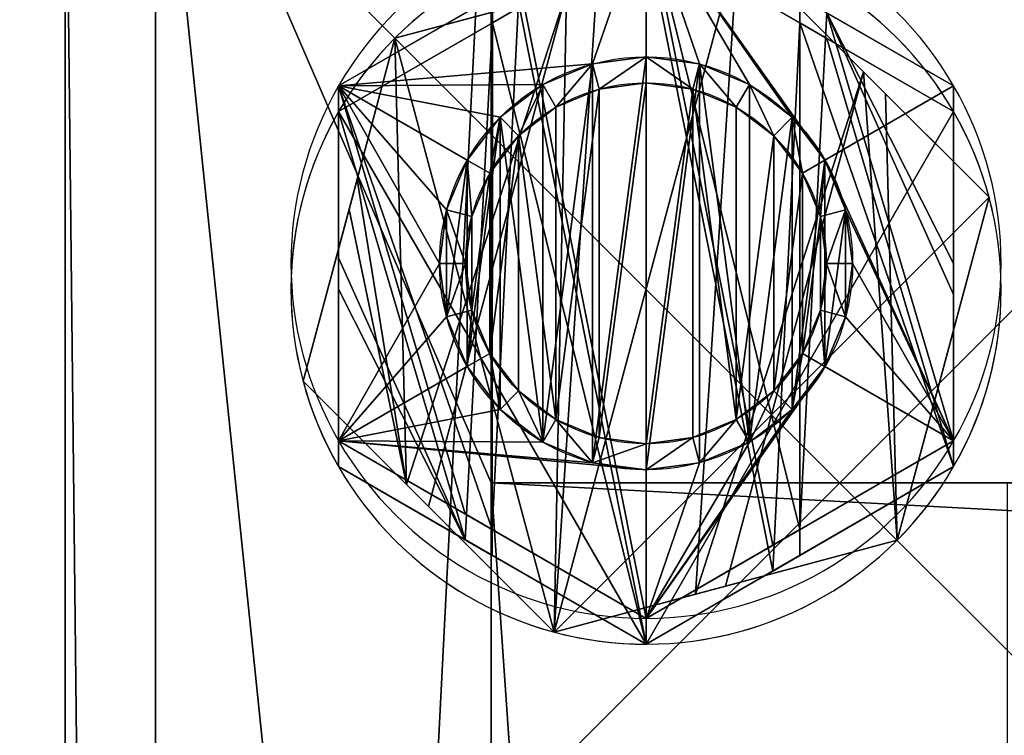
# Model space of a CAD drawing. Extents: x -66 to 652, y -73 to 404.
# Drawn here: x 80 to 118, y 364 to 392 of the extents above; entities that cross this region are included whole.
import ezdxf

# ---------------------------------------------------------------- set-up
doc = ezdxf.new("R2010")
doc.units = 0
doc.header["$MEASUREMENT"] = 0
doc.layers.get('0').update_dxf_attribs({"color": 144, "linetype": 'CONTINUOUS'})
for name, color, linetype in [('KRB', 36, 'CONTINUOUS'), ('NOHY', 32, 'CONTINUOUS'), ('PLAST', 36, 'CONTINUOUS')]:
    doc.layers.add(name, color=color, linetype=linetype)

# ---------------------------------------------------------------- blocks, each defined once
blk = doc.blocks.new('SKUPINA_18')
at = {"layer": 'NOHY'}
for p, q in [((11.911, 21.754, 69), (11.911, 20.745, 70)), ((11.911, 21.754, 10), (11.911, 21.754, 69)), ((9.841, 21.482, 10), (9.841, 21.482, 69)), ((9.841, 21.482, 69), (10.102, 20.507, 70)), ((13.982, 21.482, 69), (13.721, 20.507, 70)), ((13.982, 21.482, 10), (13.982, 21.482, 69)), ((0, 20.631), (0, 20.631, 10)), ((7.911, 20.682, 69), (8.416, 19.809, 70)), ((7.911, 20.682, 10), (7.911, 20.682, 69)), ((15.911, 20.682, 69), (15.407, 19.809, 70)), ((15.911, 20.682, 10), (15.911, 20.682, 69)), ((23.823, 20.631), (23.823, 20.631, 10)), ((6.255, 19.411, 69), (6.968, 18.698, 70)), ((6.255, 19.411, 10), (6.255, 19.411, 69)), ((17.568, 19.411, 69), (16.855, 18.698, 70)), ((17.568, 19.411, 10), (17.568, 19.411, 69)), ((4.983, 17.754, 69), (5.857, 17.25, 70)), ((4.983, 17.754, 10), (4.983, 17.754, 69)), ((18.84, 17.754, 69), (17.966, 17.25, 70)), ((18.84, 17.754, 10), (18.84, 17.754, 69)), ((4.184, 15.825, 69), (5.158, 15.564, 70)), ((4.184, 15.825, 10), (4.184, 15.825, 69)), ((19.639, 15.825, 69), (18.665, 15.564, 70)), ((19.639, 15.825, 10), (19.639, 15.825, 69)), ((3.911, 13.754, 10), (3.911, 13.754, 69)), ((3.911, 13.754, 69), (4.92, 13.754, 70)), ((19.911, 13.754, 69), (18.903, 13.754, 70)), ((19.911, 13.754, 10), (19.911, 13.754, 69)), ((4.184, 11.684, 69), (5.158, 11.945, 70)), ((19.639, 11.684, 69), (18.665, 11.945, 70)), ((4.184, 11.684, 10), (4.184, 11.684, 69)), ((19.639, 11.684, 10), (19.639, 11.684, 69)), ((5.857, 10.258, 70), (4.983, 9.754, 69)), ((18.84, 9.754, 69), (17.966, 10.258, 70)), ((4.983, 9.754, 10), (4.983, 9.754, 69)), ((18.84, 9.754, 10), (18.84, 9.754, 69)), ((6.255, 8.097, 69), (6.968, 8.81, 70)), ((17.568, 8.097, 69), (16.855, 8.81, 70)), ((6.255, 8.097, 10), (6.255, 8.097, 69)), ((17.568, 8.097, 10), (17.568, 8.097, 69)), ((7.911, 6.826, 69), (8.416, 7.699, 70)), ((15.911, 6.826, 69), (15.407, 7.699, 70)), ((0, 6.877), (0, 6.877, 10)), ((9.841, 6.027, 69), (10.102, 7.001, 70)), ((13.982, 6.027, 69), (13.721, 7.001, 70)), ((23.823, 6.877), (23.823, 6.877, 10)), ((7.911, 6.826, 10), (7.911, 6.826, 69)), ((11.911, 5.754, 69), (11.911, 6.763, 70)), ((15.911, 6.826, 10), (15.911, 6.826, 69)), ((9.841, 6.027, 10), (9.841, 6.027, 69)), ((11.911, 5.754, 10), (11.911, 5.754, 69)), ((13.982, 6.027, 10), (13.982, 6.027, 69)), ((11.911, 0), (11.911, 0, 10))]:
    blk.add_line(p, q, dxfattribs=at)
at = {"layer": 'NOHY', "extrusion": (0, 0, -1)}
for centre, radius in [((-11.911, 13.754, -69), 8), ((-11.911, 13.754, -10), 8), ((-11.911, 13.754, -70), 6.991)]:
    blk.add_circle(centre, radius, dxfattribs=at)
for centre, start, end in [((-11.911, 13.754, -10), 30, 150), ((-11.911, 13.754), 30, 150), ((-11.911, 13.754), 330, 30), ((-11.911, 13.754, -10), 330, 30), ((-11.911, 13.754), 150, 210), ((-11.911, 13.754, -10), 150, 210), ((-11.911, 13.754), 210, 330), ((-11.911, 13.754, -10), 210, 330)]:
    blk.add_arc(centre, 13.754, start, end, dxfattribs=at)
at = {"layer": 'NOHY'}
mesh = blk.add_polyface(dxfattribs=at)
corners = [(0, 20.631, 10), (4.907, 23.464), (0, 20.631), (5.951, 24.067), (11.911, 27.508), (11.911, 27.508, 10)]
mesh.append_faces([[corners[k] for k in face] for face in [(0, 1, 2), (4, 0, 5)]], dxfattribs={"vtx0": -1})
mesh.append_faces([[corners[k] for k in face] for face in [(1, 0, 3), (3, 0, 4)]], dxfattribs={"vtx0": -1, "vtx1": -1})
mesh = blk.add_polyface(dxfattribs=at)
corners = [(0, 6.877, 10), (4.184, 11.684, 10), (3.911, 13.754, 10), (4.983, 9.754, 10), (11.911, 0, 10), (6.255, 8.097, 10), (7.911, 6.826, 10), (9.841, 6.027, 10), (11.911, 5.754, 10), (23.823, 6.877, 10), (13.982, 6.027, 10), (15.911, 6.826, 10), (17.568, 8.097, 10), (18.84, 9.754, 10), (19.639, 11.684, 10), (19.911, 13.754, 10), (0, 20.631, 10), (4.983, 17.754, 10), (11.911, 27.508, 10), (4.184, 15.825, 10), (6.255, 19.411, 10), (7.911, 20.682, 10), (9.841, 21.482, 10), (11.911, 21.754, 10), (13.982, 21.482, 10), (23.823, 20.631, 10), (15.911, 20.682, 10), (17.568, 19.411, 10), (18.84, 17.754, 10), (19.639, 15.825, 10)]
mesh.append_faces([[corners[k] for k in face] for face in [(1, 0, 3), (3, 4, 5), (5, 4, 6), (6, 4, 7), (7, 4, 8), (8, 9, 10), (10, 9, 11), (11, 9, 12), (12, 9, 13), (13, 9, 14), (14, 9, 15), (16, 17, 18), (17, 0, 19), (19, 0, 2), (18, 24, 25), (25, 15, 9)]], dxfattribs={"vtx0": -1, "vtx1": -1})
mesh.append_faces([[corners[k] for k in face] for face in [(0, 1, 2), (3, 0, 4), (8, 4, 9), (17, 16, 0), (18, 17, 20), (18, 20, 21), (18, 21, 22), (18, 22, 23), (18, 23, 24), (25, 24, 26), (25, 26, 27), (25, 27, 28), (25, 28, 29), (25, 29, 15)]], dxfattribs={"vtx0": -1, "vtx2": -1})
mesh = blk.add_polyface(dxfattribs=at)
corners = [(4.907, 23.464), (0, 13.748), (0, 20.631), (0, 12.543), (0, 6.877), (5.961, 3.436), (5.951, 24.067), (11.911, 27.508), (7.005, 2.833), (11.911, 0), (16.818, 24.675), (17.872, 3.441), (17.862, 24.073), (23.823, 20.631), (18.916, 4.044), (23.823, 6.877), (23.823, 14.965), (23.823, 13.76)]
mesh.append_faces([[corners[k] for k in face] for face in [(0, 1, 2), (15, 16, 17)]], dxfattribs={"vtx0": -1})
mesh.append_faces([[corners[k] for k in face] for face in [(1, 0, 3), (3, 0, 4), (4, 0, 5), (5, 7, 8), (8, 7, 9), (9, 10, 11), (11, 13, 14), (14, 13, 15)]], dxfattribs={"vtx0": -1, "vtx1": -1})
mesh.append_faces([[corners[k] for k in face] for face in [(5, 0, 6), (5, 6, 7), (9, 7, 10), (11, 10, 12), (11, 12, 13), (15, 13, 16)]], dxfattribs={"vtx0": -1, "vtx2": -1})
mesh = blk.add_polyface(dxfattribs=at)
corners = [(11.911, 27.508, 10), (16.818, 24.675), (11.911, 27.508), (17.862, 24.073), (23.823, 20.631), (23.823, 20.631, 10)]
mesh.append_faces([[corners[k] for k in face] for face in [(0, 1, 2), (4, 0, 5)]], dxfattribs={"vtx0": -1})
mesh.append_faces([[corners[k] for k in face] for face in [(1, 0, 3), (3, 0, 4)]], dxfattribs={"vtx0": -1, "vtx1": -1})
mesh = blk.add_polyface(dxfattribs=at)
corners = [(4.184, 11.684, 10), (4.184, 15.825, 10), (3.911, 13.754, 10), (4.983, 9.754, 10), (4.983, 17.754, 10), (6.255, 8.097, 10), (6.255, 19.411, 10), (7.911, 6.826, 10), (7.911, 20.682, 10), (9.841, 21.482, 10), (9.841, 6.027, 10), (11.911, 5.754, 10), (11.911, 21.754, 10), (13.982, 6.027, 10), (13.982, 21.482, 10), (15.911, 6.826, 10), (15.911, 20.682, 10), (17.568, 19.411, 10), (17.568, 8.097, 10), (18.84, 9.754, 10), (18.84, 17.754, 10), (19.639, 11.684, 10), (19.639, 15.825, 10), (19.911, 13.754, 10)]
mesh.append_faces([[corners[k] for k in face] for face in [(0, 1, 2), (22, 21, 23)]], dxfattribs={"vtx0": -1})
mesh.append_faces([[corners[k] for k in face] for face in [(1, 3, 4), (4, 5, 6), (6, 7, 8), (8, 7, 9), (9, 11, 12), (12, 13, 14), (14, 15, 16), (16, 15, 17), (17, 19, 20), (20, 21, 22)]], dxfattribs={"vtx0": -1, "vtx1": -1})
mesh.append_faces([[corners[k] for k in face] for face in [(1, 0, 3), (4, 3, 5), (6, 5, 7), (9, 7, 10), (9, 10, 11), (12, 11, 13), (14, 13, 15), (17, 15, 18), (17, 18, 19), (20, 19, 21)]], dxfattribs={"vtx0": -1, "vtx2": -1})
mesh = blk.add_polyface(dxfattribs=at)
corners = [(10.102, 20.507, 70), (11.911, 21.754, 69), (9.841, 21.482, 69), (11.911, 20.745, 70)]
mesh.append_faces([[corners[k] for k in face] for face in [(0, 1, 2), (1, 0, 3)]], dxfattribs={"vtx0": -1})
mesh = blk.add_polyface(dxfattribs=at)
corners = [(9.841, 21.482, 69), (11.911, 21.754, 10), (9.841, 21.482, 10), (11.911, 21.754, 69)]
mesh.append_faces([[corners[k] for k in face] for face in [(0, 1, 2), (1, 0, 3)]], dxfattribs={"vtx0": -1})
mesh = blk.add_polyface(dxfattribs=at)
corners = [(13.721, 20.507, 70), (11.911, 21.754, 69), (11.911, 20.745, 70), (13.982, 21.482, 69)]
mesh.append_faces([[corners[k] for k in face] for face in [(0, 1, 2), (1, 0, 3)]], dxfattribs={"vtx0": -1})
mesh = blk.add_polyface(dxfattribs=at)
corners = [(11.911, 21.754, 69), (13.982, 21.482, 10), (11.911, 21.754, 10), (13.982, 21.482, 69)]
mesh.append_faces([[corners[k] for k in face] for face in [(0, 1, 2), (1, 0, 3)]], dxfattribs={"vtx0": -1})
mesh = blk.add_polyface(dxfattribs=at)
corners = [(8.416, 19.809, 70), (9.841, 21.482, 69), (7.911, 20.682, 69), (10.102, 20.507, 70)]
mesh.append_faces([[corners[k] for k in face] for face in [(0, 1, 2), (1, 0, 3)]], dxfattribs={"vtx0": -1})
mesh = blk.add_polyface(dxfattribs=at)
corners = [(7.911, 20.682, 69), (9.841, 21.482, 10), (7.911, 20.682, 10), (9.841, 21.482, 69)]
mesh.append_faces([[corners[k] for k in face] for face in [(0, 1, 2), (1, 0, 3)]], dxfattribs={"vtx0": -1})
mesh = blk.add_polyface(dxfattribs=at)
corners = [(15.407, 19.809, 70), (13.982, 21.482, 69), (13.721, 20.507, 70), (15.911, 20.682, 69)]
mesh.append_faces([[corners[k] for k in face] for face in [(0, 1, 2), (1, 0, 3)]], dxfattribs={"vtx0": -1})
mesh = blk.add_polyface(dxfattribs=at)
corners = [(13.982, 21.482, 69), (15.911, 20.682, 10), (13.982, 21.482, 10), (15.911, 20.682, 69)]
mesh.append_faces([[corners[k] for k in face] for face in [(0, 1, 2), (1, 0, 3)]], dxfattribs={"vtx0": -1})
mesh = blk.add_polyface(dxfattribs=at)
corners = [(0, 20.631, 10), (0, 6.877), (0, 6.877, 10), (0, 12.543), (0, 13.748), (0, 20.631)]
mesh.append_faces([[corners[k] for k in face] for face in [(0, 1, 2), (4, 0, 5)]], dxfattribs={"vtx0": -1})
mesh.append_faces([[corners[k] for k in face] for face in [(1, 0, 3), (3, 0, 4)]], dxfattribs={"vtx0": -1, "vtx1": -1})
mesh = blk.add_polyface(dxfattribs=at)
corners = [(5.158, 11.945, 70), (5.158, 15.564, 70), (4.92, 13.754, 70), (5.857, 10.258, 70), (5.857, 17.25, 70), (6.968, 8.81, 70), (6.968, 18.698, 70), (8.416, 7.699, 70), (8.416, 19.809, 70), (10.102, 20.507, 70), (10.102, 7.001, 70), (11.911, 6.763, 70), (11.911, 20.745, 70), (13.721, 7.001, 70), (13.721, 20.507, 70), (15.407, 7.699, 70), (15.407, 19.809, 70), (16.855, 18.698, 70), (16.855, 8.81, 70), (17.966, 10.258, 70), (17.966, 17.25, 70), (18.665, 11.945, 70), (18.665, 15.564, 70), (18.903, 13.754, 70)]
mesh.append_faces([[corners[k] for k in face] for face in [(0, 1, 2), (22, 21, 23)]], dxfattribs={"vtx0": -1})
mesh.append_faces([[corners[k] for k in face] for face in [(1, 3, 4), (4, 5, 6), (6, 7, 8), (8, 7, 9), (9, 11, 12), (12, 13, 14), (14, 15, 16), (16, 15, 17), (17, 19, 20), (20, 21, 22)]], dxfattribs={"vtx0": -1, "vtx1": -1})
mesh.append_faces([[corners[k] for k in face] for face in [(1, 0, 3), (4, 3, 5), (6, 5, 7), (9, 7, 10), (9, 10, 11), (12, 11, 13), (14, 13, 15), (17, 15, 18), (17, 18, 19), (20, 19, 21)]], dxfattribs={"vtx0": -1, "vtx2": -1})
mesh = blk.add_polyface(dxfattribs=at)
corners = [(6.968, 18.698, 70), (7.911, 20.682, 69), (6.255, 19.411, 69), (8.416, 19.809, 70)]
mesh.append_faces([[corners[k] for k in face] for face in [(0, 1, 2), (1, 0, 3)]], dxfattribs={"vtx0": -1})
mesh = blk.add_polyface(dxfattribs=at)
corners = [(6.255, 19.411, 69), (7.911, 20.682, 10), (6.255, 19.411, 10), (7.911, 20.682, 69)]
mesh.append_faces([[corners[k] for k in face] for face in [(0, 1, 2), (1, 0, 3)]], dxfattribs={"vtx0": -1})
mesh = blk.add_polyface(dxfattribs=at)
corners = [(16.855, 18.698, 70), (15.911, 20.682, 69), (15.407, 19.809, 70), (17.568, 19.411, 69)]
mesh.append_faces([[corners[k] for k in face] for face in [(0, 1, 2), (1, 0, 3)]], dxfattribs={"vtx0": -1})
mesh = blk.add_polyface(dxfattribs=at)
corners = [(15.911, 20.682, 69), (17.568, 19.411, 10), (15.911, 20.682, 10), (17.568, 19.411, 69)]
mesh.append_faces([[corners[k] for k in face] for face in [(0, 1, 2), (1, 0, 3)]], dxfattribs={"vtx0": -1})
mesh = blk.add_polyface(dxfattribs=at)
corners = [(23.823, 13.76), (23.823, 6.877, 10), (23.823, 6.877), (23.823, 20.631, 10), (23.823, 14.965), (23.823, 20.631)]
mesh.append_faces([[corners[k] for k in face] for face in [(0, 1, 2), (3, 4, 5)]], dxfattribs={"vtx0": -1})
mesh.append_faces([[corners[k] for k in face] for face in [(1, 0, 3)]], dxfattribs={"vtx0": -1, "vtx1": -1})
mesh.append_faces([[corners[k] for k in face] for face in [(3, 0, 4)]], dxfattribs={"vtx0": -1, "vtx2": -1})
mesh = blk.add_polyface(dxfattribs=at)
corners = [(6.255, 19.411, 69), (4.983, 17.754, 10), (4.983, 17.754, 69), (6.255, 19.411, 10)]
mesh.append_faces([[corners[k] for k in face] for face in [(0, 1, 2), (1, 0, 3)]], dxfattribs={"vtx0": -1})
mesh = blk.add_polyface(dxfattribs=at)
corners = [(5.857, 17.25, 70), (6.255, 19.411, 69), (4.983, 17.754, 69), (6.968, 18.698, 70)]
mesh.append_faces([[corners[k] for k in face] for face in [(0, 1, 2), (1, 0, 3)]], dxfattribs={"vtx0": -1})
mesh = blk.add_polyface(dxfattribs=at)
corners = [(17.966, 17.25, 70), (17.568, 19.411, 69), (16.855, 18.698, 70), (18.84, 17.754, 69)]
mesh.append_faces([[corners[k] for k in face] for face in [(0, 1, 2), (1, 0, 3)]], dxfattribs={"vtx0": -1})
mesh = blk.add_polyface(dxfattribs=at)
corners = [(17.568, 19.411, 10), (18.84, 17.754, 69), (18.84, 17.754, 10), (17.568, 19.411, 69)]
mesh.append_faces([[corners[k] for k in face] for face in [(0, 1, 2), (1, 0, 3)]], dxfattribs={"vtx0": -1})
mesh = blk.add_polyface(dxfattribs=at)
corners = [(5.158, 15.564, 70), (4.983, 17.754, 69), (4.184, 15.825, 69), (5.857, 17.25, 70)]
mesh.append_faces([[corners[k] for k in face] for face in [(0, 1, 2), (1, 0, 3)]], dxfattribs={"vtx0": -1})
mesh = blk.add_polyface(dxfattribs=at)
corners = [(4.983, 17.754, 69), (4.184, 15.825, 10), (4.184, 15.825, 69), (4.983, 17.754, 10)]
mesh.append_faces([[corners[k] for k in face] for face in [(0, 1, 2), (1, 0, 3)]], dxfattribs={"vtx0": -1})
mesh = blk.add_polyface(dxfattribs=at)
corners = [(18.665, 15.564, 70), (18.84, 17.754, 69), (17.966, 17.25, 70), (19.639, 15.825, 69)]
mesh.append_faces([[corners[k] for k in face] for face in [(0, 1, 2), (1, 0, 3)]], dxfattribs={"vtx0": -1})
mesh = blk.add_polyface(dxfattribs=at)
corners = [(18.84, 17.754, 10), (19.639, 15.825, 69), (19.639, 15.825, 10), (18.84, 17.754, 69)]
mesh.append_faces([[corners[k] for k in face] for face in [(0, 1, 2), (1, 0, 3)]], dxfattribs={"vtx0": -1})
mesh = blk.add_polyface(dxfattribs=at)
corners = [(4.92, 13.754, 70), (4.184, 15.825, 69), (3.911, 13.754, 69), (5.158, 15.564, 70)]
mesh.append_faces([[corners[k] for k in face] for face in [(0, 1, 2), (1, 0, 3)]], dxfattribs={"vtx0": -1})
mesh = blk.add_polyface(dxfattribs=at)
corners = [(4.184, 15.825, 69), (3.911, 13.754, 10), (3.911, 13.754, 69), (4.184, 15.825, 10)]
mesh.append_faces([[corners[k] for k in face] for face in [(0, 1, 2), (1, 0, 3)]], dxfattribs={"vtx0": -1})
mesh = blk.add_polyface(dxfattribs=at)
corners = [(18.903, 13.754, 70), (19.639, 15.825, 69), (18.665, 15.564, 70), (19.911, 13.754, 69)]
mesh.append_faces([[corners[k] for k in face] for face in [(0, 1, 2), (1, 0, 3)]], dxfattribs={"vtx0": -1})
mesh = blk.add_polyface(dxfattribs=at)
corners = [(19.639, 15.825, 10), (19.911, 13.754, 69), (19.911, 13.754, 10), (19.639, 15.825, 69)]
mesh.append_faces([[corners[k] for k in face] for face in [(0, 1, 2), (1, 0, 3)]], dxfattribs={"vtx0": -1})
mesh = blk.add_polyface(dxfattribs=at)
corners = [(3.911, 13.754, 69), (4.184, 11.684, 10), (4.184, 11.684, 69), (3.911, 13.754, 10)]
mesh.append_faces([[corners[k] for k in face] for face in [(0, 1, 2), (1, 0, 3)]], dxfattribs={"vtx0": -1})
mesh = blk.add_polyface(dxfattribs=at)
corners = [(4.184, 11.684, 69), (4.92, 13.754, 70), (3.911, 13.754, 69), (5.158, 11.945, 70)]
mesh.append_faces([[corners[k] for k in face] for face in [(0, 1, 2), (1, 0, 3)]], dxfattribs={"vtx0": -1})
mesh = blk.add_polyface(dxfattribs=at)
corners = [(19.639, 11.684, 69), (18.903, 13.754, 70), (18.665, 11.945, 70), (19.911, 13.754, 69)]
mesh.append_faces([[corners[k] for k in face] for face in [(0, 1, 2), (1, 0, 3)]], dxfattribs={"vtx0": -1})
mesh = blk.add_polyface(dxfattribs=at)
corners = [(19.911, 13.754, 10), (19.639, 11.684, 69), (19.639, 11.684, 10), (19.911, 13.754, 69)]
mesh.append_faces([[corners[k] for k in face] for face in [(0, 1, 2), (1, 0, 3)]], dxfattribs={"vtx0": -1})
mesh = blk.add_polyface(dxfattribs=at)
corners = [(4.983, 9.754, 69), (5.158, 11.945, 70), (4.184, 11.684, 69), (5.857, 10.258, 70)]
mesh.append_faces([[corners[k] for k in face] for face in [(0, 1, 2), (1, 0, 3)]], dxfattribs={"vtx0": -1})
mesh = blk.add_polyface(dxfattribs=at)
corners = [(18.84, 9.754, 69), (18.665, 11.945, 70), (17.966, 10.258, 70), (19.639, 11.684, 69)]
mesh.append_faces([[corners[k] for k in face] for face in [(0, 1, 2), (1, 0, 3)]], dxfattribs={"vtx0": -1})
mesh = blk.add_polyface(dxfattribs=at)
corners = [(4.184, 11.684, 69), (4.983, 9.754, 10), (4.983, 9.754, 69), (4.184, 11.684, 10)]
mesh.append_faces([[corners[k] for k in face] for face in [(0, 1, 2), (1, 0, 3)]], dxfattribs={"vtx0": -1})
mesh = blk.add_polyface(dxfattribs=at)
corners = [(19.639, 11.684, 10), (18.84, 9.754, 69), (18.84, 9.754, 10), (19.639, 11.684, 69)]
mesh.append_faces([[corners[k] for k in face] for face in [(0, 1, 2), (1, 0, 3)]], dxfattribs={"vtx0": -1})
mesh = blk.add_polyface(dxfattribs=at)
corners = [(6.255, 8.097, 69), (5.857, 10.258, 70), (4.983, 9.754, 69), (6.968, 8.81, 70)]
mesh.append_faces([[corners[k] for k in face] for face in [(0, 1, 2), (1, 0, 3)]], dxfattribs={"vtx0": -1})
mesh = blk.add_polyface(dxfattribs=at)
corners = [(17.568, 8.097, 69), (17.966, 10.258, 70), (16.855, 8.81, 70), (18.84, 9.754, 69)]
mesh.append_faces([[corners[k] for k in face] for face in [(0, 1, 2), (1, 0, 3)]], dxfattribs={"vtx0": -1})
mesh = blk.add_polyface(dxfattribs=at)
corners = [(4.983, 9.754, 69), (6.255, 8.097, 10), (6.255, 8.097, 69), (4.983, 9.754, 10)]
mesh.append_faces([[corners[k] for k in face] for face in [(0, 1, 2), (1, 0, 3)]], dxfattribs={"vtx0": -1})
mesh = blk.add_polyface(dxfattribs=at)
corners = [(18.84, 9.754, 10), (17.568, 8.097, 69), (17.568, 8.097, 10), (18.84, 9.754, 69)]
mesh.append_faces([[corners[k] for k in face] for face in [(0, 1, 2), (1, 0, 3)]], dxfattribs={"vtx0": -1})
mesh = blk.add_polyface(dxfattribs=at)
corners = [(7.911, 6.826, 69), (6.968, 8.81, 70), (6.255, 8.097, 69), (8.416, 7.699, 70)]
mesh.append_faces([[corners[k] for k in face] for face in [(0, 1, 2), (1, 0, 3)]], dxfattribs={"vtx0": -1})
mesh = blk.add_polyface(dxfattribs=at)
corners = [(15.911, 6.826, 69), (16.855, 8.81, 70), (15.407, 7.699, 70), (17.568, 8.097, 69)]
mesh.append_faces([[corners[k] for k in face] for face in [(0, 1, 2), (1, 0, 3)]], dxfattribs={"vtx0": -1})
mesh = blk.add_polyface(dxfattribs=at)
corners = [(7.911, 6.826, 69), (6.255, 8.097, 10), (7.911, 6.826, 10), (6.255, 8.097, 69)]
mesh.append_faces([[corners[k] for k in face] for face in [(0, 1, 2), (1, 0, 3)]], dxfattribs={"vtx0": -1})
mesh = blk.add_polyface(dxfattribs=at)
corners = [(17.568, 8.097, 69), (15.911, 6.826, 10), (17.568, 8.097, 10), (15.911, 6.826, 69)]
mesh.append_faces([[corners[k] for k in face] for face in [(0, 1, 2), (1, 0, 3)]], dxfattribs={"vtx0": -1})
mesh = blk.add_polyface(dxfattribs=at)
corners = [(9.841, 6.027, 69), (8.416, 7.699, 70), (7.911, 6.826, 69), (10.102, 7.001, 70)]
mesh.append_faces([[corners[k] for k in face] for face in [(0, 1, 2), (1, 0, 3)]], dxfattribs={"vtx0": -1})
mesh = blk.add_polyface(dxfattribs=at)
corners = [(13.982, 6.027, 69), (15.407, 7.699, 70), (13.721, 7.001, 70), (15.911, 6.826, 69)]
mesh.append_faces([[corners[k] for k in face] for face in [(0, 1, 2), (1, 0, 3)]], dxfattribs={"vtx0": -1})
mesh = blk.add_polyface(dxfattribs=at)
corners = [(11.911, 0, 10), (7.005, 2.833), (11.911, 0), (5.961, 3.436), (0, 6.877), (0, 6.877, 10)]
mesh.append_faces([[corners[k] for k in face] for face in [(0, 1, 2), (4, 0, 5)]], dxfattribs={"vtx0": -1})
mesh.append_faces([[corners[k] for k in face] for face in [(1, 0, 3), (3, 0, 4)]], dxfattribs={"vtx0": -1, "vtx1": -1})
mesh = blk.add_polyface(dxfattribs=at)
corners = [(11.911, 5.754, 69), (10.102, 7.001, 70), (9.841, 6.027, 69), (11.911, 6.763, 70)]
mesh.append_faces([[corners[k] for k in face] for face in [(0, 1, 2), (1, 0, 3)]], dxfattribs={"vtx0": -1})
mesh = blk.add_polyface(dxfattribs=at)
corners = [(13.982, 6.027, 69), (11.911, 6.763, 70), (11.911, 5.754, 69), (13.721, 7.001, 70)]
mesh.append_faces([[corners[k] for k in face] for face in [(0, 1, 2), (1, 0, 3)]], dxfattribs={"vtx0": -1})
mesh = blk.add_polyface(dxfattribs=at)
corners = [(23.823, 6.877, 10), (18.916, 4.044), (23.823, 6.877), (17.872, 3.441), (11.911, 0), (11.911, 0, 10)]
mesh.append_faces([[corners[k] for k in face] for face in [(0, 1, 2), (4, 0, 5)]], dxfattribs={"vtx0": -1})
mesh.append_faces([[corners[k] for k in face] for face in [(1, 0, 3), (3, 0, 4)]], dxfattribs={"vtx0": -1, "vtx1": -1})
mesh = blk.add_polyface(dxfattribs=at)
corners = [(9.841, 6.027, 69), (7.911, 6.826, 10), (9.841, 6.027, 10), (7.911, 6.826, 69)]
mesh.append_faces([[corners[k] for k in face] for face in [(0, 1, 2), (1, 0, 3)]], dxfattribs={"vtx0": -1})
mesh = blk.add_polyface(dxfattribs=at)
corners = [(15.911, 6.826, 69), (13.982, 6.027, 10), (15.911, 6.826, 10), (13.982, 6.027, 69)]
mesh.append_faces([[corners[k] for k in face] for face in [(0, 1, 2), (1, 0, 3)]], dxfattribs={"vtx0": -1})
mesh = blk.add_polyface(dxfattribs=at)
corners = [(11.911, 5.754, 69), (9.841, 6.027, 10), (11.911, 5.754, 10), (9.841, 6.027, 69)]
mesh.append_faces([[corners[k] for k in face] for face in [(0, 1, 2), (1, 0, 3)]], dxfattribs={"vtx0": -1})
mesh = blk.add_polyface(dxfattribs=at)
corners = [(13.982, 6.027, 69), (11.911, 5.754, 10), (13.982, 6.027, 10), (11.911, 5.754, 69)]
mesh.append_faces([[corners[k] for k in face] for face in [(0, 1, 2), (1, 0, 3)]], dxfattribs={"vtx0": -1})
blk = doc.blocks.new('SKUPINA_14')
at = {"layer": 'NOHY', "extrusion": (0, 0, -1), "zscale": -1}
blk.add_blockref('SKUPINA_18', (-182.161, 190.496, -126.8), dxfattribs=at)
blk = doc.blocks.new('SKUPINA_25')
at = {"layer": 'NOHY'}
for p, q in [((0, 60, 68), (0, 0, 68)), ((0, 45), (0, 0))]:
    blk.add_line(p, q, dxfattribs=at)
mesh = blk.add_polyface(dxfattribs=at)
corners = [(60, 0, 68), (0, 60, 68), (0, 0, 68), (60, 60, 68)]
mesh.append_faces([[corners[k] for k in face] for face in [(0, 1, 2), (1, 0, 3)]], dxfattribs={"vtx0": -1})
mesh = blk.add_polyface(dxfattribs=at)
corners = [(0, 60, 68), (0, 0), (0, 0, 68), (0, 45)]
mesh.append_faces([[corners[k] for k in face] for face in [(0, 1, 2), (1, 0, 3)]], dxfattribs={"vtx0": -1})
mesh = blk.add_polyface(dxfattribs=at)
corners = [(45, 45), (0, 0), (0, 45), (45, 0)]
mesh.append_faces([[corners[k] for k in face] for face in [(0, 1, 2), (1, 0, 3)]], dxfattribs={"vtx0": -1})
blk = doc.blocks.new('SKUPINA_8')
at = {"layer": 'NOHY'}
for p, q in [((11.911, 27.508, -8.8), (11.911, 27.508, 6)), ((0, 20.631, -8.8), (0, 20.631, 6)), ((23.823, 20.631, -8.8), (23.823, 20.631, 6)), ((0, 6.877, -8.8), (0, 6.877, 6)), ((23.823, 6.877, -8.8), (23.823, 6.877, 6))]:
    blk.add_line(p, q, dxfattribs=at)
at = {"layer": 'NOHY', "extrusion": (0, 0, -1)}
for centre, start, end in [((-11.911, 13.754, -6), 30, 150), ((-11.911, 13.754, 8.8), 30, 150), ((-11.911, 13.754, 8.8), 330, 30), ((-11.911, 13.754, -6), 330, 30), ((-11.911, 13.754, 8.8), 150, 210), ((-11.911, 13.754, -6), 150, 210), ((-11.911, 13.754, 8.8), 210, 330), ((-11.911, 13.754, -6), 210, 330)]:
    blk.add_arc(centre, 13.754, start, end, dxfattribs=at)
at = {"layer": 'NOHY'}
mesh = blk.add_polyface(dxfattribs=at)
corners = [(0, 20.631, 6), (4.907, 23.464, -8.8), (0, 20.631, -8.8), (5.951, 24.067, -8.8), (11.911, 27.508, -8.8), (11.911, 27.508, 6)]
mesh.append_faces([[corners[k] for k in face] for face in [(0, 1, 2), (4, 0, 5)]], dxfattribs={"vtx0": -1})
mesh.append_faces([[corners[k] for k in face] for face in [(1, 0, 3), (3, 0, 4)]], dxfattribs={"vtx0": -1, "vtx1": -1})
mesh = blk.add_polyface(dxfattribs=at)
corners = [(0, 6.877, 6), (11.911, 27.508, 6), (0, 20.631, 6), (11.911, 0, 6), (23.823, 6.877, 6), (23.823, 20.631, 6)]
mesh.append_faces([[corners[k] for k in face] for face in [(0, 1, 2), (1, 4, 5)]], dxfattribs={"vtx0": -1})
mesh.append_faces([[corners[k] for k in face] for face in [(1, 0, 3), (1, 3, 4)]], dxfattribs={"vtx0": -1, "vtx2": -1})
mesh = blk.add_polyface(dxfattribs=at)
corners = [(4.907, 23.464, -8.8), (0, 13.748, -8.8), (0, 20.631, -8.8), (0, 12.543, -8.8), (0, 6.877, -8.8), (5.961, 3.436, -8.8), (5.951, 24.067, -8.8), (11.911, 27.508, -8.8), (7.005, 2.833, -8.8), (11.911, 0, -8.8), (16.818, 24.675, -8.8), (17.872, 3.441, -8.8), (17.862, 24.073, -8.8), (23.823, 20.631, -8.8), (18.916, 4.044, -8.8), (23.823, 6.877, -8.8), (23.823, 14.965, -8.8), (23.823, 13.76, -8.8)]
mesh.append_faces([[corners[k] for k in face] for face in [(0, 1, 2), (15, 16, 17)]], dxfattribs={"vtx0": -1})
mesh.append_faces([[corners[k] for k in face] for face in [(1, 0, 3), (3, 0, 4), (4, 0, 5), (5, 7, 8), (8, 7, 9), (9, 10, 11), (11, 13, 14), (14, 13, 15)]], dxfattribs={"vtx0": -1, "vtx1": -1})
mesh.append_faces([[corners[k] for k in face] for face in [(5, 0, 6), (5, 6, 7), (9, 7, 10), (11, 10, 12), (11, 12, 13), (15, 13, 16)]], dxfattribs={"vtx0": -1, "vtx2": -1})
mesh = blk.add_polyface(dxfattribs=at)
corners = [(11.911, 27.508, 6), (16.818, 24.675, -8.8), (11.911, 27.508, -8.8), (17.862, 24.073, -8.8), (23.823, 20.631, -8.8), (23.823, 20.631, 6)]
mesh.append_faces([[corners[k] for k in face] for face in [(0, 1, 2), (4, 0, 5)]], dxfattribs={"vtx0": -1})
mesh.append_faces([[corners[k] for k in face] for face in [(1, 0, 3), (3, 0, 4)]], dxfattribs={"vtx0": -1, "vtx1": -1})
mesh = blk.add_polyface(dxfattribs=at)
corners = [(0, 6.877, 6), (0, 12.543, -8.8), (0, 6.877, -8.8), (0, 20.631, 6), (0, 13.748, -8.8), (0, 20.631, -8.8)]
mesh.append_faces([[corners[k] for k in face] for face in [(0, 1, 2), (4, 3, 5)]], dxfattribs={"vtx0": -1})
mesh.append_faces([[corners[k] for k in face] for face in [(1, 3, 4)]], dxfattribs={"vtx0": -1, "vtx1": -1})
mesh.append_faces([[corners[k] for k in face] for face in [(1, 0, 3)]], dxfattribs={"vtx0": -1, "vtx2": -1})
mesh = blk.add_polyface(dxfattribs=at)
corners = [(23.823, 13.76, -8.8), (23.823, 6.877, 6), (23.823, 6.877, -8.8), (23.823, 20.631, 6), (23.823, 14.965, -8.8), (23.823, 20.631, -8.8)]
mesh.append_faces([[corners[k] for k in face] for face in [(0, 1, 2), (3, 4, 5)]], dxfattribs={"vtx0": -1})
mesh.append_faces([[corners[k] for k in face] for face in [(1, 0, 3)]], dxfattribs={"vtx0": -1, "vtx1": -1})
mesh.append_faces([[corners[k] for k in face] for face in [(3, 0, 4)]], dxfattribs={"vtx0": -1, "vtx2": -1})
mesh = blk.add_polyface(dxfattribs=at)
corners = [(11.911, 0, 6), (7.005, 2.833, -8.8), (11.911, 0, -8.8), (5.961, 3.436, -8.8), (0, 6.877, -8.8), (0, 6.877, 6)]
mesh.append_faces([[corners[k] for k in face] for face in [(0, 1, 2), (4, 0, 5)]], dxfattribs={"vtx0": -1})
mesh.append_faces([[corners[k] for k in face] for face in [(1, 0, 3), (3, 0, 4)]], dxfattribs={"vtx0": -1, "vtx1": -1})
mesh = blk.add_polyface(dxfattribs=at)
corners = [(23.823, 6.877, 6), (18.916, 4.044, -8.8), (23.823, 6.877, -8.8), (17.872, 3.441, -8.8), (11.911, 0, -8.8), (11.911, 0, 6)]
mesh.append_faces([[corners[k] for k in face] for face in [(0, 1, 2), (4, 0, 5)]], dxfattribs={"vtx0": -1})
mesh.append_faces([[corners[k] for k in face] for face in [(1, 0, 3), (3, 0, 4)]], dxfattribs={"vtx0": -1, "vtx1": -1})
blk = doc.blocks.new('SKUPINA_6')
at = {"layer": 'NOHY'}
for name, p, rotation in [('SKUPINA_25', (570.75, 324, 39), 180), ('SKUPINA_8', (556.196, 317.868, 20.2), -165), ('SKUPINA_8', (560.161, 315.254, 35), 180)]:
    blk.add_blockref(name, p, dxfattribs=dict(at, rotation=rotation))
blk = doc.blocks.new('SKUPINA_4')
at = {"layer": 'KRB'}
for p, q in [((56.75, 344, 79), (56.75, 20, 79)), ((56.75, 344, 76), (56.75, 20, 76)), ((60.25, 344, 79), (60.25, 25, 79)), ((502.75, 314, 166.85), (73.25, 314, 167.866)), ((73.25, 291, 167.86), (73.25, 314, 167.866))]:
    blk.add_line(p, q, dxfattribs=at)
at = {"layer": 'PLAST'}
for p, q in [((60.248, 25, 707), (60.248, 344, 707)), ((73.248, 314, 707.006), (73.248, 344, 707.006)), ((73.25, 314, 167.866), (73.25, 344, 167.866)), ((73.25, 291, 76), (73.25, 344, 76)), ((73.25, 314, 167.866), (73.248, 314, 707.006)), ((73.248, 314, 707.006), (93.248, 314, 707))]:
    blk.add_line(p, q, dxfattribs=at)
at = {"layer": 'NOHY', "extrusion": (0, 0, -1), "zscale": -1}
blk.add_blockref('SKUPINA_6', (-627.5, 20, 31), dxfattribs=at)
at = {"layer": 'KRB'}
mesh = blk.add_polyface(dxfattribs=at)
corners = [(56.75, 344, 79), (56.75, 20, 76), (56.75, 20, 79), (56.75, 344, 76)]
mesh.append_faces([[corners[k] for k in face] for face in [(0, 1, 2), (1, 0, 3)]], dxfattribs={"vtx0": -1})
mesh = blk.add_polyface(dxfattribs=at)
corners = [(56.75, 20, 79), (60.25, 25, 79), (56.75, 344, 79), (218.8, 20, 79), (216.5, 25, 79), (60.25, 344, 79)]
mesh.append_faces([[corners[k] for k in face] for face in [(1, 3, 4)]], dxfattribs={"vtx0": -1})
mesh.append_faces([[corners[k] for k in face] for face in [(0, 1, 2)]], dxfattribs={"vtx0": -1, "vtx1": -1})
mesh.append_faces([[corners[k] for k in face] for face in [(1, 0, 3)]], dxfattribs={"vtx0": -1, "vtx2": -1})
mesh.append_faces([[corners[k] for k in face] for face in [(5, 2, 1)]], dxfattribs={"vtx1": -1})
mesh = blk.add_polyface(dxfattribs=at)
corners = [(93.248, 25, 707), (60.248, 344, 707), (60.248, 25, 707), (73.248, 314, 707.006), (93.248, 314, 707), (73.248, 344, 707.006)]
mesh.append_faces([[corners[k] for k in face] for face in [(0, 1, 2), (3, 0, 4)]], dxfattribs={"vtx0": -1})
mesh.append_faces([[corners[k] for k in face] for face in [(1, 0, 3)]], dxfattribs={"vtx0": -1, "vtx1": -1, "vtx2": -1})
mesh.append_faces([[corners[k] for k in face] for face in [(5, 1, 3)]], dxfattribs={"vtx1": -1})
mesh = blk.add_polyface(dxfattribs=at)
corners = [(73.25, 314, 167.866), (73.248, 344, 707.006), (73.248, 314, 707.006), (73.25, 344, 167.866)]
mesh.append_faces([[corners[k] for k in face] for face in [(0, 1, 2), (1, 0, 3)]], dxfattribs={"vtx0": -1})
mesh = blk.add_polyface(dxfattribs=at)
corners = [(73.25, 291, 76), (73.25, 314, 167.866), (73.25, 291, 167.86), (73.25, 344, 76), (73.25, 344, 167.866)]
mesh.append_faces([[corners[k] for k in face] for face in [(0, 1, 2), (1, 3, 4)]], dxfattribs={"vtx0": -1})
mesh.append_faces([[corners[k] for k in face] for face in [(1, 0, 3)]], dxfattribs={"vtx0": -1, "vtx2": -1})
mesh = blk.add_polyface(dxfattribs=at)
corners = [(73.25, 314, 167.866), (209.55, 314, 174), (359.55, 314, 172.85), (73.248, 314, 707.006), (93.248, 314, 707), (96.248, 314, 707), (209.55, 314, 896), (96.25, 314, 902), (212.55, 314, 896), (359.55, 314, 896), (362.55, 314, 896), (502.75, 314, 166.85), (362.55, 314, 172.85), (502.75, 314, 902), (212.55, 314, 174)]
mesh.append_faces([[corners[k] for k in face] for face in [(6, 7, 8), (9, 7, 10), (11, 12, 13), (12, 0, 2), (13, 10, 7), (2, 14, 9), (14, 2, 1)]], dxfattribs={"vtx0": -1, "vtx1": -1})
mesh.append_faces([[corners[k] for k in face] for face in [(0, 1, 2), (8, 7, 9)]], dxfattribs={"vtx0": -1, "vtx1": -1, "vtx2": -1})
mesh.append_faces([[corners[k] for k in face] for face in [(1, 0, 3), (1, 3, 4), (1, 4, 5), (5, 6, 1), (6, 5, 7), (12, 11, 0), (13, 12, 10), (9, 14, 8)]], dxfattribs={"vtx0": -1, "vtx2": -1})
at = {"layer": 'PLAST'}
mesh = blk.add_polyface(dxfattribs=at)
corners = [(509.25, 291, 76), (383.422, 205, 76), (383.422, 291, 76), (73.25, 344, 76), (56.75, 20, 76), (56.75, 344, 76), (73.25, 291, 76), (218.8, 20, 76), (183, 205, 76), (183, 291, 76), (347.2, 20, 76), (509.25, 20, 76)]
mesh.append_faces([[corners[k] for k in face] for face in [(0, 1, 2), (3, 4, 5), (8, 6, 9)]], dxfattribs={"vtx0": -1})
mesh.append_faces([[corners[k] for k in face] for face in [(4, 6, 7), (7, 1, 10), (10, 1, 11), (11, 1, 0)]], dxfattribs={"vtx0": -1, "vtx1": -1})
mesh.append_faces([[corners[k] for k in face] for face in [(7, 6, 8)]], dxfattribs={"vtx0": -1, "vtx1": -1, "vtx2": -1})
mesh.append_faces([[corners[k] for k in face] for face in [(4, 3, 6), (7, 8, 1)]], dxfattribs={"vtx0": -1, "vtx2": -1})
mesh = blk.add_polyface(dxfattribs=at)
corners = [(60.248, 344, 707), (60.25, 25, 683.5), (60.248, 25, 707), (60.25, 303.5, 683.5), (60.25, 303.5, 245.35), (60.25, 25, 79), (60.25, 25, 245.35), (60.25, 344, 79), (60.25, 344, 168)]
mesh.append_faces([[corners[k] for k in face] for face in [(0, 1, 2), (4, 5, 6), (7, 0, 8)]], dxfattribs={"vtx0": -1})
mesh.append_faces([[corners[k] for k in face] for face in [(1, 0, 3), (3, 0, 4), (5, 4, 7)]], dxfattribs={"vtx0": -1, "vtx1": -1})
mesh.append_faces([[corners[k] for k in face] for face in [(7, 4, 0)]], dxfattribs={"vtx0": -1, "vtx1": -1, "vtx2": -1})
mesh = blk.add_polyface(dxfattribs=at)
corners = [(73.25, 314, 167.866), (502.75, 291, 166.85), (73.25, 291, 167.86), (502.75, 314, 166.85)]
mesh.append_faces([[corners[k] for k in face] for face in [(0, 1, 2), (1, 0, 3)]], dxfattribs={"vtx0": -1})
blk = doc.blocks.new('PLASTHEAT2G50443313')
at = {"layer": 'KRB', "color": 250, "extrusion": (0, 1, 0), "rotation": 180}
blk.add_blockref('SKUPINA_4', (333, 11, -690), dxfattribs=at)
at = {"layer": 'NOHY', "color": 250, "extrusion": (0, 1, 0), "rotation": 180}
blk.add_blockref('SKUPINA_14', (424, -107.25, -847.8), dxfattribs=at)
blk = doc.blocks.new('SKUPINA_12')
at = {"layer": 'PLAST', "color": 250, "extrusion": (1.24799e-16, 1, 9.86642e-16), "zscale": -1}
blk.add_blockref('PLASTHEAT2G50443313', (-391.237, 785.487, 74.54), dxfattribs=at)
blk = doc.blocks.new('HEATL2GS504433')
at = {"layer": 'PLAST', "color": 250, "extrusion": (-1.23132e-31, -9.86642e-16, -1), "zscale": -1}
blk.add_blockref('SKUPINA_12', (-707.81, 17.654, 787.337), dxfattribs=at)
blk = doc.blocks.new('SJEDNOCEN_')
at = {"layer": 'PLAST'}
mesh = blk.add_polyface(dxfattribs=at)
corners = [(564, 200, 495), (0, 201.5, 495), (0, 200, 495), (562.5, 201.5, 495), (564, 593, 495), (562.5, 593, 495)]
mesh.append_faces([[corners[k] for k in face] for face in [(0, 1, 2)]], dxfattribs={"vtx0": -1})
mesh.append_faces([[corners[k] for k in face] for face in [(1, 0, 3)]], dxfattribs={"vtx0": -1, "vtx1": -1})
mesh.append_faces([[corners[k] for k in face] for face in [(3, 0, 4)]], dxfattribs={"vtx0": -1, "vtx2": -1})
mesh.append_faces([[corners[k] for k in face] for face in [(4, 5, 3)]], dxfattribs={"vtx2": -1})
mesh = blk.add_polyface(dxfattribs=at)
corners = [(564, 593), (562.5, 201.5), (562.5, 593), (0, 201.5), (564, 200), (0, 200)]
mesh.append_faces([[corners[k] for k in face] for face in [(0, 1, 2), (3, 4, 5)]], dxfattribs={"vtx0": -1})
mesh.append_faces([[corners[k] for k in face] for face in [(4, 1, 0)]], dxfattribs={"vtx0": -1, "vtx1": -1})
mesh.append_faces([[corners[k] for k in face] for face in [(4, 3, 1)]], dxfattribs={"vtx0": -1, "vtx2": -1})
blk = doc.blocks.new('HEATL2GS504433XX')
at = {"layer": 'PLAST', "color": 250, "extrusion": (0, 1, 0), "rotation": 180}
blk.add_blockref('HEATL2GS504433', (-41.18, 21.25, 446.5), dxfattribs=at)
at = {"layer": 'PLAST', "color": 250, "extrusion": (0, -1, 0), "zscale": -1, "rotation": 180}
blk.add_blockref('SJEDNOCEN_', (562.643, 201.416, 29), dxfattribs=at)

msp = doc.modelspace()

# ---------------------------------------------------------------- block references
at = {"extrusion": (0, -1, 0)}
msp.add_blockref('HEATL2GS504433XX', (0, 188.203), dxfattribs=at)

doc.saveas('drawing.dxf')
